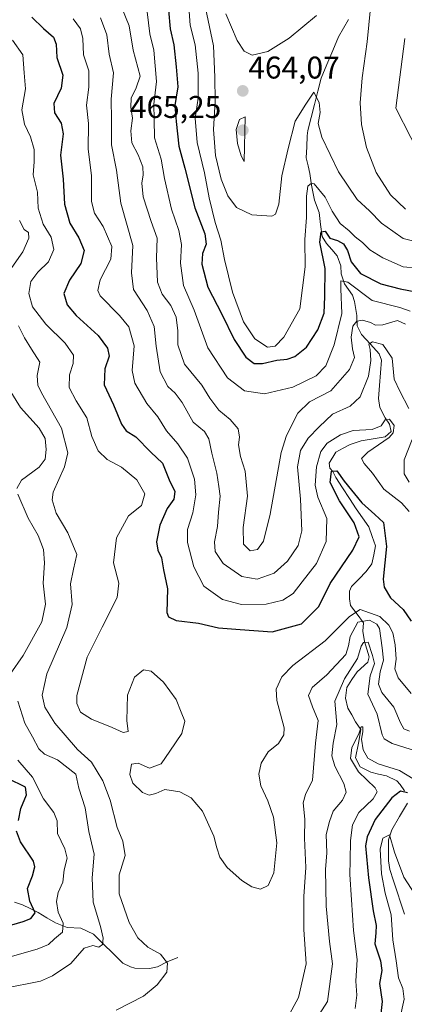
# Model space of a CAD drawing. Units: metres. Extents: x 632757 to 636261, y 4653338 to 4655722.
# Drawn here: x 634494 to 634616, y 4655154 to 4655468 of the extents above; entities that cross this region are included whole.
import ezdxf
from ezdxf.enums import TextEntityAlignment as Align

# ---------------------------------------------------------------- set-up
doc = ezdxf.new("R2010")
doc.units = ezdxf.units.M
doc.header["$MEASUREMENT"] = 0
for name, color, linetype, lineweight in [('Carátula', 7, 'Continuous', 5), ('Corriente natural lineal', 142, 'Continuous', 13), ('Cultivos herbáceos CxS', 92, 'Continuous', 0), ('Curva de nivel maestra', 36, 'Continuous', 30), ('Curva de nivel normal', 36, 'Continuous', 0), ('Matorral CxS', 135, 'Continuous', 0), ('Punto de cota en terreno', 7, 'Continuous', 0), ('Rótulo de punto de cota en terreno', 19, 'Continuous', 0)]:
    doc.layers.add(name, color=color, linetype=linetype, lineweight=lineweight)
doc.styles.add('Arial', font='txt', dxfattribs={"height": 0.2})

# ---------------------------------------------------------------- blocks, each defined once
blk = doc.blocks.new('*U159')
at = {"layer": 'Matorral CxS', "color": 135, "linetype": 'Continuous', "lineweight": 0}
blk.add_polyline3d([(634616.6571, 4655462.3523, 469.3221), (634613.7811, 4655440.0553, 469.0471), (634628.1613, 4655412.0043, 468.7714)], dxfattribs=at)
blk = doc.blocks.new('*U182')
at = {"layer": 'Curva de nivel normal', "color": 36, "linetype": 'Continuous', "lineweight": 0}
blk.add_polyline3d([(634618.37, 4655375.23, 445), (634615.11, 4655376.42, 445), (634606.2, 4655378.71, 445), (634598.49, 4655384.49, 445), (634596.24, 4655384.91, 445), (634596.22, 4655382.4, 445), (634596.52, 4655374.49, 445), (634594.15, 4655364.49, 445), (634591.44, 4655357.86, 445), (634588.39, 4655354.58, 445), (634580.98, 4655350.96, 445), (634571.95, 4655348.83, 445), (634565.49, 4655349.85, 445), (634560.12, 4655354.02, 445), (634553.8, 4655363.59, 445), (634549.49, 4655375.63, 445), (634546.1, 4655383.42, 445), (634545.16, 4655390.63, 445), (634545.4, 4655396.53, 445), (634544.61, 4655401.03, 445), (634542.24, 4655407.86, 445), (634540.02, 4655417.63, 445), (634538.96, 4655423.74, 445), (634536.84, 4655430.59, 445), (634536.78, 4655436.46, 445), (634536.61, 4655441.33, 445), (634537.44, 4655448.59, 445), (634536.58, 4655458.58, 445), (634535.31, 4655463.78, 445), (634534.47, 4655470.78, 445)], dxfattribs=at)
blk = doc.blocks.new('*U183')
at = {"layer": 'Curva de nivel normal', "color": 36, "linetype": 'Continuous', "lineweight": 0}
for points in [[(634619.32, 4655226.01, 405), (634614.98, 4655228.63, 405), (634608.12, 4655230.77, 405), (634604.9, 4655232.56, 405), (634603.34, 4655235.18, 405), (634602.79, 4655238.6, 405), (634603.28, 4655240.93, 405), (634603.26, 4655242.6, 405), (634602.76, 4655242.6, 405), (634601.94, 4655240.38, 405), (634599.75, 4655236, 405), (634599.32, 4655232.42, 405), (634601.84, 4655228.16, 405), (634607.24, 4655223.08, 405), (634607.82, 4655221.85, 405), (634606.54, 4655219.62, 405), (634602.04, 4655215.22, 405), (634599.97, 4655211.29, 405), (634599.3, 4655206.28, 405), (634599.27, 4655199.92, 405), (634599.16, 4655195.47, 405), (634599.7, 4655187.35, 405), (634600.28, 4655177.59, 405), (634601.49, 4655168.25, 405), (634601.01, 4655161.4, 405), (634601.36, 4655156.93, 405), (634600.84, 4655152.6, 405)], [(634489.32, 4655168.76, 405), (634499.39, 4655171.6, 405), (634503.02, 4655173.1, 405), (634504.94, 4655174.93, 405), (634507.5, 4655177.06, 405), (634507.68, 4655179.86, 405), (634506.12, 4655183.43, 405), (634505.55, 4655186.86, 405), (634506.16, 4655189.68, 405), (634507.62, 4655193.03, 405), (634508.08, 4655196.94, 405), (634509, 4655200.65, 405), (634508.29, 4655203.6, 405), (634505.93, 4655208.54, 405), (634505.75, 4655212.58, 405), (634504.78, 4655215.25, 405), (634501.42, 4655219.55, 405), (634497.9, 4655226.52, 405), (634493.22, 4655231.98, 405)]]:
    blk.add_polyline3d(points, dxfattribs=at)
blk = doc.blocks.new('*U185')
at = {"layer": 'Curva de nivel normal', "color": 36, "linetype": 'Continuous', "lineweight": 0}
blk.add_polyline3d([(634619.8, 4655189.16, 395), (634616.33, 4655194.55, 395), (634613.34, 4655202.55, 395), (634611.76, 4655208.13, 395), (634609.64, 4655207.06, 395), (634608.81, 4655203.57, 395), (634609.21, 4655195.64, 395), (634610.38, 4655189.45, 395), (634612.3, 4655182.6, 395), (634612.84, 4655174.57, 395), (634613.93, 4655167.91, 395), (634614.63, 4655162.45, 395), (634616.06, 4655159.05, 395), (634616.5, 4655155.65, 395), (634615.02, 4655149.33, 395)], dxfattribs=at)
blk = doc.blocks.new('*U187')
at = {"layer": 'Curva de nivel normal', "color": 36, "linetype": 'Continuous', "lineweight": 0}
for points in [[(634559.59, 4655470.22, 465), (634563.16, 4655461.62, 465), (634565.48, 4655458.3, 465), (634567.97, 4655456.96, 465), (634572.94, 4655458.18, 465), (634579.74, 4655462.4, 465), (634588.45, 4655469.64, 465)], [(634606.15, 4655476.62, 465), (634604.63, 4655461.28, 465), (634603.1, 4655449.74, 465), (634602.42, 4655441.82, 465), (634602.84, 4655434.88, 465), (634604.39, 4655427.53, 465), (634607.57, 4655419.5, 465), (634612.05, 4655412.43, 465), (634616.91, 4655407.88, 465)]]:
    blk.add_polyline3d(points, dxfattribs=at)
blk = doc.blocks.new('*U192')
at = {"layer": 'Curva de nivel normal', "color": 36, "linetype": 'Continuous', "lineweight": 0}
for points in [[(634620.33, 4655234.77, 410), (634612.62, 4655237.22, 410), (634610.06, 4655238.71, 410), (634609.48, 4655240, 410), (634607.79, 4655246.6, 410), (634604.86, 4655252.98, 410), (634605.63, 4655258.85, 410), (634607, 4655262.8, 410), (634606.39, 4655265.35, 410), (634605, 4655269.59, 410), (634603.52, 4655269.44, 410), (634602.73, 4655268.35, 410), (634601.56, 4655264.42, 410), (634597.45, 4655257.94, 410), (634594.34, 4655250.76, 410), (634594.97, 4655243.3, 410), (634593.84, 4655237.4, 410), (634593.35, 4655233.26, 410), (634594.35, 4655230.02, 410), (634597.26, 4655224.5, 410), (634597.98, 4655221.7, 410), (634596.76, 4655219.14, 410), (634593.86, 4655215.7, 410), (634592.6, 4655212.36, 410), (634591.55, 4655208.2, 410), (634591.74, 4655202.39, 410), (634591.41, 4655197.06, 410), (634591.59, 4655185.36, 410), (634592.6, 4655174.08, 410), (634593.62, 4655166.86, 410), (634592.02, 4655154.93, 410), (634588.36, 4655149.26, 410)], [(634488.66, 4655159.01, 410), (634500.46, 4655161.43, 410), (634504.33, 4655163.03, 410), (634510.16, 4655167.01, 410), (634514.44, 4655171.95, 410), (634517.12, 4655172.72, 410), (634519.12, 4655172.21, 410), (634520.23, 4655173.08, 410), (634520.48, 4655175.07, 410), (634519.61, 4655178.81, 410), (634517.25, 4655186.64, 410), (634516.97, 4655194.38, 410), (634517.6, 4655201.89, 410), (634515.91, 4655209.12, 410), (634514.76, 4655216.72, 410), (634512.7, 4655223.02, 410), (634511.8, 4655227.45, 410), (634505.86, 4655232, 410), (634501.72, 4655233.85, 410), (634499.95, 4655235.54, 410), (634497.9, 4655239.41, 410), (634495.46, 4655243.76, 410), (634493.22, 4655250.77, 410)], [(634490.86, 4655259.41, 410), (634494.91, 4655265.38, 410), (634500.95, 4655276.08, 410), (634502.08, 4655281.68, 410), (634501.28, 4655288.41, 410), (634501.71, 4655294.94, 410), (634501.48, 4655299.14, 410), (634499.73, 4655303.62, 410), (634496.57, 4655309.21, 410), (634493.24, 4655316.89, 410)], [(634492.97, 4655318.68, 410), (634494.46, 4655321.34, 410), (634500.08, 4655325.48, 410), (634502.02, 4655327.99, 410), (634502.34, 4655331.06, 410), (634502.02, 4655334.58, 410), (634500.04, 4655337.87, 410), (634494.06, 4655344.56, 410), (634490.5, 4655350.33, 410)]]:
    blk.add_polyline3d(points, dxfattribs=at)
blk = doc.blocks.new('*U196')
at = {"layer": 'Curva de nivel normal', "color": 36, "linetype": 'Continuous', "lineweight": 0}
blk.add_polyline3d([(634510.86, 4655468.63, 430), (634513.24, 4655465.44, 430), (634514, 4655462.29, 430), (634514.16, 4655457.1, 430), (634515.9, 4655452.02, 430), (634515.9, 4655446.77, 430), (634515.15, 4655441.07, 430), (634515.81, 4655435.22, 430), (634515.71, 4655427.02, 430), (634516.77, 4655418.57, 430), (634516.79, 4655410.25, 430), (634517.66, 4655406.57, 430), (634520.45, 4655402.25, 430), (634523.23, 4655395.92, 430), (634522.86, 4655391.84, 430), (634519.48, 4655385.29, 430), (634518.72, 4655381.91, 430), (634519.55, 4655380.18, 430), (634525.64, 4655373.92, 430), (634528.6, 4655370.23, 430), (634530.38, 4655364.16, 430), (634529.7, 4655356.34, 430), (634530.56, 4655352.32, 430), (634534.39, 4655345.84, 430), (634537.95, 4655341.53, 430), (634540.68, 4655337.07, 430), (634544.31, 4655332.94, 430), (634547.36, 4655328.33, 430), (634549.64, 4655321.6, 430), (634550, 4655316.59, 430), (634549.06, 4655310.92, 430), (634547.37, 4655305.54, 430), (634547.39, 4655301.4, 430), (634549.35, 4655293.62, 430), (634552.53, 4655287.5, 430), (634558.54, 4655283.18, 430), (634564.56, 4655281.64, 430), (634572.48, 4655281.75, 430), (634577.73, 4655283.01, 430), (634581.06, 4655285.13, 430), (634583.88, 4655288.83, 430), (634588.49, 4655294.71, 430), (634591.62, 4655301.71, 430), (634591.78, 4655309.05, 430), (634588.94, 4655315.92, 430), (634588.07, 4655319.76, 430), (634588.51, 4655325.6, 430), (634589.88, 4655330.43, 430), (634591.93, 4655333.15, 430), (634596.11, 4655335.82, 430), (634600.15, 4655337.12, 430), (634606.28, 4655337.52, 430), (634609.14, 4655338.68, 430), (634610.44, 4655340.57, 430), (634611.78, 4655340.83, 430), (634613.26, 4655338.72, 430), (634612.92, 4655336.41, 430), (634611.68, 4655334.96, 430), (634604.83, 4655330.3, 430), (634602.81, 4655328.22, 430), (634603.66, 4655326.63, 430), (634606.35, 4655323.52, 430), (634609.95, 4655318.39, 430), (634615.6, 4655314.1, 430), (634618.06, 4655311.36, 430)], dxfattribs=at)
blk = doc.blocks.new('*U199')
at = {"layer": 'Curva de nivel normal', "color": 36, "linetype": 'Continuous', "lineweight": 0}
blk.add_polyline3d([(634620.69, 4655388.98, 455), (634616.12, 4655389.37, 455), (634609.6, 4655392.24, 455), (634605.53, 4655394.88, 455), (634603.17, 4655397.19, 455), (634600.83, 4655398.99, 455), (634598.94, 4655400.92, 455), (634596.03, 4655403.29, 455), (634593.47, 4655407.14, 455), (634591.3, 4655411.68, 455), (634587.75, 4655415.88, 455), (634586.86, 4655416.13, 455), (634585.78, 4655415.16, 455), (634585.26, 4655411.97, 455), (634585.31, 4655405.13, 455), (634584.82, 4655398.11, 455), (634584.87, 4655389.47, 455), (634583.14, 4655376.06, 455), (634578.08, 4655366.97, 455), (634575.28, 4655364.14, 455), (634572.82, 4655363.75, 455), (634568.8, 4655366.46, 455), (634565.23, 4655371.83, 455), (634561.66, 4655381.38, 455), (634559.12, 4655391.78, 455), (634558, 4655397.91, 455), (634556.15, 4655403.55, 455), (634554.27, 4655411.44, 455), (634552.79, 4655419.43, 455), (634550.44, 4655429.07, 455), (634549.84, 4655436.83, 455), (634550.81, 4655443.28, 455), (634550.72, 4655451.24, 455), (634549.78, 4655460.24, 455), (634548.26, 4655466.58, 455), (634547.89, 4655470.91, 455)], dxfattribs=at)
blk = doc.blocks.new('*U200')
at = {"layer": 'Curva de nivel normal', "color": 36, "linetype": 'Continuous', "lineweight": 0}
blk.add_polyline3d([(634491.51, 4655461.78, 420), (634494.84, 4655457.12, 420), (634495.23, 4655451.32, 420), (634495.67, 4655446.24, 420), (634494.53, 4655439.58, 420), (634495.39, 4655434.91, 420), (634497.3, 4655430.91, 420), (634498.42, 4655426.91, 420), (634498.44, 4655422.97, 420), (634498.19, 4655418.8, 420), (634499.56, 4655413.21, 420), (634499.73, 4655408.18, 420), (634501.35, 4655403.06, 420), (634503.9, 4655398.9, 420), (634504.77, 4655394.92, 420), (634503.02, 4655391.03, 420), (634499.62, 4655387.69, 420), (634497.43, 4655384.7, 420), (634496.81, 4655380.92, 420), (634497.88, 4655376.65, 420), (634502.2, 4655371.09, 420), (634508.36, 4655365, 420), (634511, 4655361.25, 420), (634510.91, 4655358.61, 420), (634509.7, 4655354.91, 420), (634509.64, 4655350.89, 420), (634511.81, 4655346.66, 420), (634515.21, 4655341.25, 420), (634516.9, 4655335.24, 420), (634518.82, 4655330.69, 420), (634521.69, 4655327.88, 420), (634526.35, 4655325.46, 420), (634531.23, 4655321.37, 420), (634533.7, 4655316.99, 420), (634532.71, 4655313.25, 420), (634528.54, 4655309.92, 420), (634524.7, 4655302.88, 420), (634523.72, 4655294.88, 420), (634525.49, 4655288.46, 420), (634524.91, 4655283.89, 420), (634520.16, 4655274.35, 420), (634515.34, 4655264.84, 420), (634512.08, 4655252.62, 420), (634512.07, 4655250, 420), (634513.26, 4655247.28, 420), (634516.7, 4655245.03, 420), (634523.36, 4655242.34, 420), (634526.8, 4655240.79, 420), (634528.46, 4655241.11, 420), (634527.99, 4655244.64, 420), (634528.24, 4655252.71, 420), (634530.45, 4655258.4, 420), (634533.34, 4655260.81, 420), (634535.74, 4655260.38, 420), (634539.73, 4655256.85, 420), (634543.71, 4655251.32, 420), (634545.33, 4655247.22, 420), (634546.56, 4655244.41, 420), (634545.51, 4655240.46, 420), (634541.77, 4655234.83, 420), (634538.95, 4655230.81, 420), (634535.28, 4655229.39, 420), (634531.61, 4655230.98, 420), (634529.53, 4655230.7, 420), (634528.95, 4655227.35, 420), (634529.89, 4655224.62, 420), (634533, 4655221.64, 420), (634535.1, 4655220.75, 420), (634537.26, 4655221.25, 420), (634540.09, 4655222.57, 420), (634544.86, 4655221.84, 420), (634548.56, 4655219.95, 420), (634552.09, 4655215.7, 420), (634555.79, 4655207.68, 420), (634556.7, 4655203.98, 420), (634557.62, 4655200.99, 420), (634559.98, 4655197.68, 420), (634564.71, 4655193.54, 420), (634567.89, 4655191.54, 420), (634570.66, 4655190.75, 420), (634573.13, 4655191.87, 420), (634574.9, 4655195.99, 420), (634575.88, 4655205.53, 420), (634574.78, 4655213.76, 420), (634573.01, 4655218.99, 420), (634570.77, 4655223.75, 420), (634570.06, 4655227.48, 420), (634570.87, 4655231.02, 420), (634573.1, 4655234.6, 420), (634576.37, 4655237.26, 420), (634578.09, 4655239.99, 420), (634578.22, 4655242.22, 420), (634575.82, 4655250.96, 420), (634575.61, 4655254.64, 420), (634577.42, 4655258.51, 420), (634580.98, 4655262.14, 420), (634591.3, 4655270, 420), (634599.06, 4655277.79, 420), (634602.42, 4655280.06, 420), (634608.7, 4655277.75, 420), (634611.54, 4655275.06, 420), (634612.81, 4655272.59, 420), (634613.59, 4655268.73, 420), (634613.92, 4655264.16, 420), (634613.52, 4655261.06, 420), (634614.5, 4655258.25, 420), (634618.63, 4655253.25, 420)], dxfattribs=at)
blk = doc.blocks.new('*U215')
at = {"layer": 'Curva de nivel normal', "color": 36, "linetype": 'Continuous', "lineweight": 0}
for points in [[(634618.16, 4655241.15, 415), (634616.32, 4655241.96, 415), (634615.26, 4655243.82, 415), (634613.2, 4655248.81, 415), (634609.33, 4655253.54, 415), (634608.23, 4655256.2, 415), (634608.81, 4655260.12, 415), (634609.9, 4655263.87, 415), (634609.45, 4655267.77, 415), (634608.53, 4655273.94, 415), (634607.7, 4655275.32, 415), (634605.36, 4655276.67, 415), (634601.65, 4655275.94, 415), (634599.21, 4655271.46, 415), (634598.7, 4655268.41, 415), (634597.82, 4655265.66, 415), (634591.82, 4655259.12, 415), (634587.16, 4655255.14, 415), (634585.98, 4655252.59, 415), (634587.19, 4655248.92, 415), (634589.05, 4655244.6, 415), (634588.17, 4655237.34, 415), (634587.23, 4655225.58, 415), (634584.94, 4655221.01, 415), (634584.22, 4655218.26, 415), (634584.79, 4655213.12, 415), (634584.7, 4655207.05, 415), (634585.14, 4655197.63, 415), (634584.43, 4655188.45, 415), (634584.46, 4655177.82, 415), (634585.25, 4655166.88, 415), (634582.74, 4655156.16, 415), (634577.89, 4655147.12, 415)], [(634524.61, 4655152.15, 415), (634533.28, 4655156.6, 415), (634537.65, 4655160.21, 415), (634540.73, 4655164.26, 415), (634540.99, 4655167.16, 415), (634538.8, 4655170, 415), (634534.66, 4655172.21, 415), (634531.51, 4655175.16, 415), (634528.74, 4655180.06, 415), (634525.58, 4655189.26, 415), (634525.57, 4655195.35, 415), (634527.46, 4655201.48, 415), (634526.71, 4655206.06, 415), (634524.98, 4655210.4, 415), (634522.75, 4655219.17, 415), (634520.41, 4655225.36, 415), (634516.7, 4655231.24, 415), (634512.25, 4655235.38, 415), (634505.06, 4655243.74, 415), (634501.88, 4655248.85, 415), (634501.01, 4655252.63, 415), (634502.53, 4655259.52, 415), (634508.87, 4655274.25, 415), (634510.54, 4655281.59, 415), (634510.04, 4655288.25, 415), (634511.03, 4655292.92, 415), (634512.06, 4655297.57, 415), (634509.15, 4655304.49, 415), (634505.44, 4655310.74, 415), (634504.24, 4655315.01, 415), (634504.52, 4655317.53, 415), (634508.16, 4655325.6, 415), (634509.22, 4655330, 415), (634507.22, 4655337.94, 415), (634500.78, 4655349.21, 415), (634499.64, 4655351.67, 415), (634499.46, 4655354.78, 415), (634500.31, 4655359, 415), (634497.62, 4655363.14, 415), (634495.41, 4655366.77, 415), (634493.49, 4655370.58, 415)], [(634489.86, 4655387.1, 415), (634494.82, 4655394.23, 415), (634496.77, 4655398.52, 415), (634496.65, 4655400.38, 415), (634495.28, 4655401.36, 415), (634493.75, 4655404.16, 415)]]:
    blk.add_polyline3d(points, dxfattribs=at)
blk = doc.blocks.new('*U219')
at = {"layer": 'Curva de nivel normal', "color": 36, "linetype": 'Continuous', "lineweight": 0}
blk.add_polyline3d([(634616.86, 4655371.16, 440), (634614.27, 4655372.24, 440), (634609.64, 4655370.89, 440), (634607.33, 4655370.76, 440), (634605.69, 4655371.61, 440), (634603.16, 4655372.34, 440), (634601.33, 4655372.03, 440), (634600.08, 4655370.46, 440), (634599.59, 4655366.92, 440), (634600, 4655363.21, 440), (634600.65, 4655360.52, 440), (634599.03, 4655356.65, 440), (634593.06, 4655349.82, 440), (634586.28, 4655346.3, 440), (634582.5, 4655342.7, 440), (634578.97, 4655335.61, 440), (634577.21, 4655330.1, 440), (634573.77, 4655310.41, 440), (634571.62, 4655301.84, 440), (634569.66, 4655299.2, 440), (634567.29, 4655298.74, 440), (634565.2, 4655300.84, 440), (634565.07, 4655306.16, 440), (634566.52, 4655316.18, 440), (634565.77, 4655324.24, 440), (634564.31, 4655328.92, 440), (634563.64, 4655332.59, 440), (634563.96, 4655335.02, 440), (634563.48, 4655337.65, 440), (634560.96, 4655340.68, 440), (634557.39, 4655343.68, 440), (634554.45, 4655347.52, 440), (634551.98, 4655351.65, 440), (634546.38, 4655358.32, 440), (634544.28, 4655364.52, 440), (634544.28, 4655369.04, 440), (634543.79, 4655373.39, 440), (634542.09, 4655377.04, 440), (634539.32, 4655380.66, 440), (634537.84, 4655384.54, 440), (634537.47, 4655392.28, 440), (634537.69, 4655398.57, 440), (634535.73, 4655403.92, 440), (634533.26, 4655411.8, 440), (634532.75, 4655416.11, 440), (634533.27, 4655418.8, 440), (634533.1, 4655421.33, 440), (634531.58, 4655425.22, 440), (634529.58, 4655428.97, 440), (634529.34, 4655432.85, 440), (634529.79, 4655436.86, 440), (634529.26, 4655440.43, 440), (634529.44, 4655443.21, 440), (634531.03, 4655446.59, 440), (634532.27, 4655450.28, 440), (634529.98, 4655458.57, 440), (634528.78, 4655466.4, 440), (634526.47, 4655472.08, 440)], dxfattribs=at)
blk = doc.blocks.new('*U222')
at = {"layer": 'Curva de nivel normal', "color": 36, "linetype": 'Continuous', "lineweight": 0}
blk.add_polyline3d([(634552.72, 4655474.12, 460), (634555.61, 4655460.02, 460), (634556.06, 4655450, 460), (634556.21, 4655442.35, 460), (634555.62, 4655433.24, 460), (634556.26, 4655424.91, 460), (634558.07, 4655417.4, 460), (634560.21, 4655412.06, 460), (634562.94, 4655408.38, 460), (634567.86, 4655405.98, 460), (634574.28, 4655405.59, 460), (634575.47, 4655406.25, 460), (634576.44, 4655409.42, 460), (634577.4, 4655418.46, 460), (634579.46, 4655427.24, 460), (634581.68, 4655435.91, 460), (634585.05, 4655441.3, 460), (634587.6, 4655445.22, 460), (634589.36, 4655441.9, 460), (634589.62, 4655438.64, 460), (634589.07, 4655435.22, 460), (634590.16, 4655430.86, 460), (634595.47, 4655419.77, 460), (634601.5, 4655410.94, 460), (634605.41, 4655407.26, 460), (634609.27, 4655403.35, 460), (634612.84, 4655400.81, 460), (634616.18, 4655398.48, 460), (634624.71, 4655396.32, 460)], dxfattribs=at)
blk = doc.blocks.new('*U224')
at = {"layer": 'Curva de nivel maestra', "color": 36, "linetype": 'Continuous', "lineweight": 30}
for points in [[(634617.56, 4655221.55, 400), (634615.28, 4655222.06, 400), (634612.52, 4655219.9, 400), (634607.24, 4655212.95, 400), (634604.64, 4655207.49, 400), (634604.08, 4655204.57, 400), (634605.05, 4655194.39, 400), (634606.54, 4655183.79, 400), (634607.49, 4655179.15, 400), (634607.4, 4655176.78, 400), (634607.06, 4655173.33, 400), (634608.91, 4655167.89, 400), (634609.3, 4655164.82, 400), (634608.61, 4655160.65, 400), (634609.43, 4655154.87, 400), (634608.81, 4655149.05, 400)], [(634483.29, 4655176.97, 400), (634495, 4655180.47, 400), (634497.35, 4655181.39, 400), (634498.76, 4655183.22, 400), (634497.11, 4655186.93, 400), (634496.32, 4655190.93, 400), (634497.98, 4655194.96, 400), (634498.65, 4655197.9, 400), (634498.2, 4655199.7, 400), (634494.07, 4655205.83, 400), (634492.87, 4655209.23, 400)], [(634493.51, 4655212.71, 400), (634494.26, 4655216.5, 400), (634496, 4655220.89, 400), (634495.68, 4655223.33, 400), (634484.36, 4655228.8, 400)]]:
    blk.add_polyline3d(points, dxfattribs=at)
blk = doc.blocks.new('*U226')
at = {"layer": 'Curva de nivel maestra', "color": 36, "linetype": 'Continuous', "lineweight": 30}
blk.add_polyline3d([(634497.73, 4655469.07, 425), (634501.4, 4655465.45, 425), (634504.68, 4655462.72, 425), (634505.51, 4655460.46, 425), (634505.65, 4655456.21, 425), (634507.64, 4655450.58, 425), (634507.05, 4655446.42, 425), (634504.76, 4655441.58, 425), (634504.93, 4655438.58, 425), (634507.09, 4655435.24, 425), (634507.74, 4655431.91, 425), (634506.81, 4655425.04, 425), (634507.67, 4655417.42, 425), (634508.09, 4655409.43, 425), (634509.84, 4655403.4, 425), (634512.74, 4655398.71, 425), (634514.42, 4655394.61, 425), (634513.32, 4655390.49, 425), (634509.73, 4655385.13, 425), (634507.91, 4655380.89, 425), (634508.95, 4655377.25, 425), (634511.88, 4655373.92, 425), (634518.92, 4655367.49, 425), (634521.9, 4655363.47, 425), (634522.42, 4655360.92, 425), (634520.95, 4655356.82, 425), (634520.79, 4655351.77, 425), (634523.71, 4655345.35, 425), (634526.26, 4655339.23, 425), (634527.8, 4655337.11, 425), (634530.89, 4655335.2, 425), (634535.62, 4655330.26, 425), (634539.42, 4655326.73, 425), (634541.46, 4655321.43, 425), (634543.31, 4655317.68, 425), (634542.98, 4655315.24, 425), (634540.88, 4655312.31, 425), (634538.56, 4655306.92, 425), (634537.48, 4655301.59, 425), (634537.87, 4655298.92, 425), (634539.02, 4655296.57, 425), (634539.72, 4655292.64, 425), (634540.99, 4655286.62, 425), (634540.82, 4655279.12, 425), (634541.25, 4655277.72, 425), (634543.75, 4655276.56, 425), (634550.86, 4655275.68, 425), (634557.28, 4655274.18, 425), (634564.16, 4655273.61, 425), (634574.32, 4655272.94, 425), (634583.68, 4655275.47, 425), (634589.28, 4655280.94, 425), (634592.8, 4655288.33, 425), (634600.04, 4655298.94, 425), (634602.08, 4655303.27, 425), (634600.54, 4655307.66, 425), (634595.84, 4655314.69, 425), (634592.81, 4655320.61, 425), (634593.31, 4655324.22, 425), (634594.97, 4655324.3, 425), (634597.33, 4655320.97, 425), (634602.91, 4655314.06, 425), (634607.12, 4655310.33, 425), (634609.9, 4655307.76, 425), (634610.79, 4655300.18, 425), (634609.78, 4655289.73, 425), (634610.12, 4655287.18, 425), (634612.09, 4655283.73, 425), (634616.1, 4655280.07, 425), (634618.67, 4655276.31, 425)], dxfattribs=at)
blk = doc.blocks.new('*U230')
at = {"layer": 'Curva de nivel maestra', "color": 36, "linetype": 'Continuous', "lineweight": 30}
blk.add_polyline3d([(634541.32, 4655471.32, 450), (634541.82, 4655465.38, 450), (634543.03, 4655460.27, 450), (634543.74, 4655453.24, 450), (634544.26, 4655446.83, 450), (634543.3, 4655440.92, 450), (634543.73, 4655435.83, 450), (634544.55, 4655427.91, 450), (634546.48, 4655420.92, 450), (634549.68, 4655408.25, 450), (634552.92, 4655399.92, 450), (634553.28, 4655396.68, 450), (634552.11, 4655393.7, 450), (634551.95, 4655390.27, 450), (634553.86, 4655382.88, 450), (634558.32, 4655374.3, 450), (634562.23, 4655366.2, 450), (634565.92, 4655360.56, 450), (634568.6, 4655358.58, 450), (634571.24, 4655358.54, 450), (634575.85, 4655359.64, 450), (634579.12, 4655359.97, 450), (634581.61, 4655360.82, 450), (634585.28, 4655363.74, 450), (634588.97, 4655369.31, 450), (634590.98, 4655374.68, 450), (634591.15, 4655379.92, 450), (634591.27, 4655388.86, 450), (634589.57, 4655397.33, 450), (634589.94, 4655400.6, 450), (634591.24, 4655400.76, 450), (634592.73, 4655398.61, 450), (634595.14, 4655397.78, 450), (634597.15, 4655396.72, 450), (634598.43, 4655394.58, 450), (634599.6, 4655390.99, 450), (634602.57, 4655387.28, 450), (634609.02, 4655383.94, 450), (634615.22, 4655382.41, 450), (634620.69, 4655381.28, 450)], dxfattribs=at)
blk = doc.blocks.new('5PATER')
at = {"layer": 'Carátula', "linetype": 'Continuous', "lineweight": 5}
h = blk.add_hatch(color=250, dxfattribs=at)
edge = h.paths.add_edge_path()
edge.add_ellipse((0, 0.01), major_axis=(-1.33, -1.34), ratio=0.999422, start_angle=0, end_angle=360)

msp = doc.modelspace()

# ---------------------------------------------------------------- linework, layer by layer
at = {"layer": 'Corriente natural lineal', "color": 142, "linetype": 'Continuous', "lineweight": 13}
for points in [[(634598.72, 4655468.37, 462.67), (634597.12, 4655465.62, 462.24), (634595.52, 4655462.86, 461.99), (634593.68, 4655458.46, 461.72), (634591.84, 4655454.05, 460.75), (634590, 4655449.65, 460.51), (634588.93, 4655445.46, 460.42), (634587.87, 4655441.28, 459.9), (634586.8, 4655437.09, 458.91), (634585.73, 4655432.9, 458.35), (634585.53, 4655431.22, 458.16), (634585.39, 4655427.7, 457.71), (634585.25, 4655424.17, 457.35), (634585.8, 4655421.7, 456.82), (634586.35, 4655419.22, 456.24), (634586.88, 4655415.45, 455.03), (634587.89, 4655410.68, 453.99), (634589.3, 4655406.72, 453.11), (634589.82, 4655402.89, 451.89), (634590.33, 4655399.05, 450.73), (634591.66, 4655396.87, 449.55), (634593.35, 4655394.92, 448.8), (634595.03, 4655392.97, 447.56), (634596.23, 4655389.78, 446.23), (634596.4, 4655387.23, 445.45), (634597.4, 4655384.02, 445.07), (634599.94, 4655380.42, 444.28), (634600.61, 4655378.36, 442.66), (634601.4, 4655373.88, 440.52), (634601.43, 4655370.63, 437.92), (634602.83, 4655367.84, 436.41), (634605.67, 4655364.72, 435.28), (634608.5, 4655361.6, 433.99), (634609.23, 4655359.61, 433.71), (634608.9, 4655355.55, 433.72), (634608.57, 4655351.49, 433.24), (634608.24, 4655347.43, 432.19), (634608.7, 4655344.5, 431.41), (634610.36, 4655341.17, 430.21), (634611.82, 4655339.18, 429.58), (634612.28, 4655336.85, 429.9), (634610.35, 4655335.1, 429.59), (634606.56, 4655334.51, 428.77), (634602.77, 4655333.91, 428.15), (634599.26, 4655332.7, 428.04), (634596.96, 4655331.49, 427.85), (634594.65, 4655330.27, 427.81), (634592.56, 4655326.74, 426.74), (634592.78, 4655325.19, 426.26), (634593.66, 4655324.13, 425.89), (634594.63, 4655322.18, 425.33), (634596.81, 4655318.83, 423.88), (634598.98, 4655315.48, 424.48), (634601.16, 4655312.13, 423.62), (634603.2, 4655309.28, 423.57), (634605.23, 4655306.43, 423.39), (634606.29, 4655303.37, 422.61), (634607.35, 4655300.31, 422.76), (634606.76, 4655297.48, 422.34), (634606.17, 4655294.64, 422.09), (634604.33, 4655292.16, 422.11), (634602.01, 4655289.76, 421.28), (634599.69, 4655287.36, 421.12), (634599, 4655285.85, 421.13), (634598.97, 4655283.43, 420.87), (634599.3, 4655281.34, 420.18), (634601.41, 4655278.57, 417.53), (634603.52, 4655275.79, 414.46), (634603.29, 4655273.07, 411.63), (634603.8, 4655269.82, 410.89), (634604.54, 4655267.38, 410.35), (634605.28, 4655264.94, 409.63), (634604.9, 4655263.17, 409.42), (634601.44, 4655260.18, 408.99), (634599.81, 4655257.68, 409.23), (634598.17, 4655255.17, 409.17), (634597.77, 4655251.72, 408.1), (634598.5, 4655248.55, 407.27), (634599.73, 4655246.37, 406.84), (634600.95, 4655244.19, 405.56), (634602.61, 4655241.72, 405.26), (634601.92, 4655237.31, 404.4), (634600.9, 4655232.68, 403.97), (634602.47, 4655229.75, 403.74), (634605.77, 4655228.07, 403.15), (634608.29, 4655227.48, 403.32), (634610.8, 4655226.88, 403.38), (634614.12, 4655225.31, 402.94), (634615.14, 4655224.18, 402.23), (634616.51, 4655222.18, 399.99)], [(634617.47, 4655218.22, 396.8), (634614.97, 4655213.98, 395.98), (634612.47, 4655209.74, 395.39), (634611.49, 4655206.47, 394.16), (634611.49, 4655203.16, 393.09), (634611.48, 4655199.84, 392.71), (634611.83, 4655197.02, 392.72), (634613.02, 4655193.46, 393.04), (634614.21, 4655189.9, 392.85), (634615.39, 4655186.33, 392.33), (634616.58, 4655182.77, 391.36)], [(634544.32, 4655168.92, 415.41), (634540.88, 4655167.6, 414.95), (634537.75, 4655165.92, 414.12), (634535.29, 4655165.41, 413.25), (634530.57, 4655165.53, 412.02), (634529.13, 4655165.93, 412.05), (634526.78, 4655167.13, 411.77), (634523.63, 4655170.2, 411.27), (634520.48, 4655173.27, 410.02), (634517.33, 4655176.34, 409.06), (634513.3, 4655178.31, 407.01), (634509.03, 4655178.49, 404.85), (634505.24, 4655180, 403.64), (634502.49, 4655181.64, 402.77), (634499.73, 4655183.28, 400.55), (634497.24, 4655184.53, 398.82), (634494.74, 4655185.77, 398), (634492.23, 4655186.64, 396.75)]]:
    msp.add_polyline3d(points, dxfattribs=at)
at = {"layer": 'Cultivos herbáceos CxS', "color": 92, "linetype": 'Continuous', "lineweight": 0}
for points in [[(634628.16, 4655412, 468.77), (634613.78, 4655440.06, 469.05), (634616.66, 4655462.35, 469.32)], [(634616.66, 4655462.35, 469.32), (634613.78, 4655440.06, 469.05), (634628.16, 4655412, 468.77)]]:
    msp.add_polyline3d(points, dxfattribs=at)
at = {"layer": 'Curva de nivel normal', "color": 36, "linetype": 'Continuous', "lineweight": 0}
for points in [[(634617.96, 4655344.24, 435), (634615.07, 4655349.71, 435), (634613.26, 4655353.56, 435), (634612.62, 4655360.24, 435), (634609.64, 4655364.61, 435), (634606.4, 4655365.44, 435), (634605.2, 4655364.77, 435), (634605.62, 4655362.99, 435), (634605.84, 4655359.48, 435), (634605.06, 4655354.53, 435), (634602.45, 4655347.96, 435), (634599.24, 4655344.9, 435), (634593.64, 4655342.35, 435), (634589.32, 4655338.34, 435), (634585.85, 4655334.75, 435), (634583.34, 4655330.79, 435), (634582.46, 4655325.61, 435), (634583.42, 4655315.27, 435), (634583.77, 4655305.1, 435), (634582.63, 4655300.41, 435), (634579.26, 4655295.49, 435), (634574.95, 4655291.58, 435), (634569.61, 4655289.71, 435), (634564.7, 4655290.61, 435), (634558.74, 4655294.74, 435), (634556.17, 4655298.59, 435), (634555.95, 4655301.59, 435), (634556.9, 4655306.55, 435), (634557.27, 4655311.12, 435), (634557.81, 4655316.22, 435), (634557.38, 4655319.25, 435), (634556.72, 4655323.51, 435), (634555.1, 4655329.95, 435), (634554.2, 4655334.5, 435), (634552.73, 4655336.86, 435), (634549.21, 4655339.88, 435), (634545.65, 4655346.08, 435), (634543.46, 4655349.14, 435), (634541.1, 4655351.21, 435), (634538.68, 4655355.87, 435), (634537.32, 4655364.1, 435), (634536.74, 4655370.38, 435), (634534.46, 4655375.46, 435), (634530.16, 4655382.2, 435), (634529.49, 4655387.48, 435), (634529.91, 4655396.22, 435), (634526.15, 4655409.79, 435), (634524.68, 4655420.32, 435), (634523.14, 4655428.41, 435), (634523.15, 4655436.32, 435), (634522.97, 4655442.9, 435), (634523.78, 4655451.32, 435), (634522.34, 4655457.26, 435), (634521.63, 4655463.5, 435), (634519.64, 4655468.94, 435)], [(634565.41, 4655423.02, 465), (634565.71, 4655437.34, 465), (634563.89, 4655436.46, 465), (634562.91, 4655433.21, 465), (634563.28, 4655428.77, 465), (634564.48, 4655424.86, 465), (634565.41, 4655423.02, 465)], [(634618, 4655320.67, 435), (634616.48, 4655323.32, 435), (634616.46, 4655327.84, 435), (634618.98, 4655334.32, 435)]]:
    msp.add_polyline3d(points, dxfattribs=at)
at = {"layer": 'Matorral CxS', "color": 135, "linetype": 'Continuous', "lineweight": 0}
msp.add_polyline3d([(634616.66, 4655462.35, 469.32), (634613.78, 4655440.06, 469.05), (634628.16, 4655412, 468.77)], dxfattribs=at)

# ---------------------------------------------------------------- block references
at = {"layer": 'Curva de nivel maestra', "color": 36, "linetype": 'Continuous', "lineweight": 30}
for name in ['*U230', '*U226', '*U224']:
    msp.add_blockref(name, (0, 0), dxfattribs=at)
at = {"layer": 'Curva de nivel normal', "color": 36, "linetype": 'Continuous', "lineweight": 0}
for name in ['*U199', '*U222', '*U187', '*U196', '*U219', '*U182', '*U183', '*U192', '*U215', '*U200', '*U185']:
    msp.add_blockref(name, (0, 0), dxfattribs=at)
at = {"layer": 'Matorral CxS', "color": 135, "linetype": 'Continuous', "lineweight": 0}
msp.add_blockref('*U159', (0, 0), dxfattribs=at)
at = {"layer": 'Punto de cota en terreno', "linetype": 'Continuous', "lineweight": 0}
for p in [(634564.98, 4655445.58, 464.07), (634565, 4655433, 465.25)]:
    msp.add_blockref('5PATER', p, dxfattribs=at)

# ---------------------------------------------------------------- texts
at = {"layer": 'Rótulo de punto de cota en terreno', "color": 19, "linetype": 'Continuous', "lineweight": 0, "style": 'Arial'}
for s, p in [('464,07', (634566.74, 4655447.34)), ('465,25', (634528.98, 4655434.76))]:
    msp.add_text(s, height=7, dxfattribs=at).set_placement(p, align=Align.BOTTOM_LEFT)

doc.saveas('drawing.dxf')
